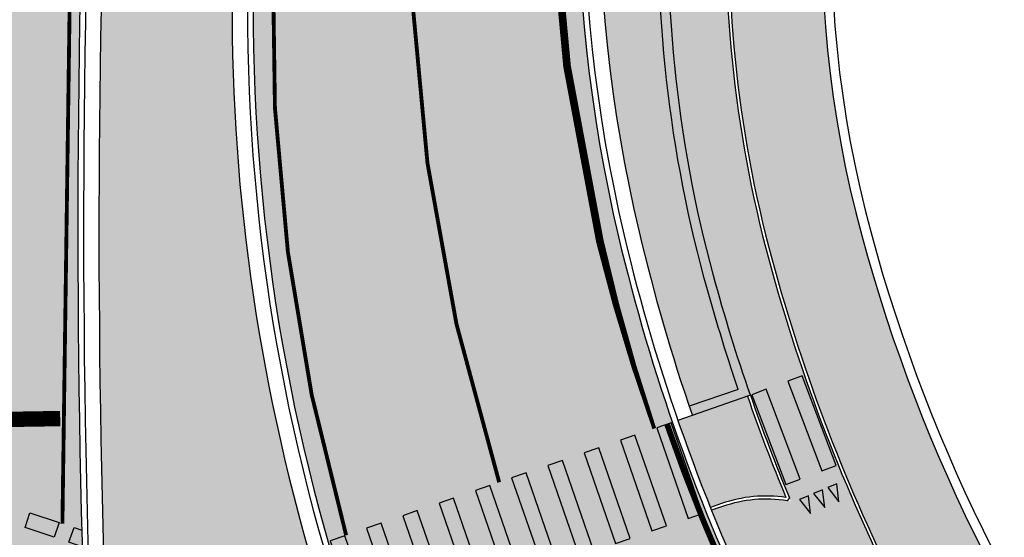
# Model space of a CAD drawing. Units: millimetres. Extents: x 1474 to 10757, y 859 to 12599.
# Drawn here: x 8998 to 9024, y 10328 to 10342 of the extents above; entities that cross this region are included whole.
import ezdxf

# ---------------------------------------------------------------- set-up
doc = ezdxf.new("R2010")
doc.units = ezdxf.units.MM
doc.linetypes.add('DASHED2', pattern=[9.524999999999999, 6.35, -3.175])
doc.linetypes.add('Tkm_923d', pattern=[6, 3, -3])
for name, color, linetype in [('hoone', 255, 'Continuous'), ('tee', 253, 'Continuous'), ('TL_katend_AB_JRT', 133, 'Continuous'), ('TL_katend_AB_KT', 41, 'Continuous'), ('TL_katend_muldeserv', 34, 'Continuous'), ('TL_L_kattemärgistus', 7, 'Continuous'), ('TL_tee_äk_8x20', 210, 'Continuous'), ('TL_tee_äk_ST_0cm', 1, 'DASHED2'), ('TL_tee_äk_ST_10cm', 192, 'Continuous')]:
    doc.layers.add(name, color=color, linetype=linetype)
for name, color, linetype, true_color in [('TL_katend_AB_ST-1a', 7, 'Continuous', 0xcbcbcb), ('TL_katend_haljastus_muru', 7, 'Continuous', 0xe9ffa8), ('TL_tee_murukaitseriba', 7, 'Murukaitse', 0xb57e40), ('TL_tee_servajoon', 1, 'Continuous', 0xff0000)]:
    doc.layers.add(name, color=color, linetype=linetype, true_color=true_color)
doc.styles.add('RP_lines', font='swissl.ttf')
doc.linetypes.add('Murukaitse', pattern='A,0.4,["|",RP_lines,S=0.29,R=0,X=0,Y=-0.305],0', length=0.4)
picture_1 = doc.add_image_def('image2.jpg', size_in_pixel=(2973, 1754))

# ---------------------------------------------------------------- blocks, each defined once
blk = doc.blocks.new('*U18')
at = {"layer": 'TL_L_kattemärgistus'}
h = blk.add_hatch(color=0, dxfattribs=at)
h.dxf.hatch_style = 1
h.paths.add_polyline_path([(3.447705859485022, 3.925342422214201), (3.119500196935006, 3.696691939231707), (4.548565714244688, 1.645406550204519), (4.876771376794703, 1.874057033187016)])
h = blk.add_hatch(color=0, dxfattribs=at)
h.dxf.hatch_style = 1
h.paths.add_polyline_path([(2.627191703874147, 3.353716215290329), (2.298986041324132, 3.125065732307835), (3.728051558633813, 1.073780343280647), (4.056257221183828, 1.302430826263144)])
h = blk.add_hatch(color=0, dxfattribs=at)
h.dxf.hatch_style = 1
h.paths.add_polyline_path([(1.806677548263273, 2.782090008366457), (1.478471885713257, 2.553439525383963), (2.907537403022938, 0.5021541363567749), (3.235743065572954, 0.7308046193392717)])
h = blk.add_hatch(color=0, dxfattribs=at)
h.dxf.hatch_style = 1
h.paths.add_polyline_path([(0.9861633926523983, 2.210463801442585), (0.6579577301023832, 1.981813318460091), (2.087023247412064, -0.06947207056709723), (2.415228909962079, 0.1591784124153996)])
h = blk.add_hatch(color=0, dxfattribs=at)
h.dxf.hatch_style = 1
h.paths.add_polyline_path([(0.1656492370415234, 1.638837594518713), (-0.1625564255084916, 1.410187111536218), (1.266509091801189, -0.6410982774909695), (1.594714754351204, -0.4124477945084726)])
h = blk.add_hatch(color=0, dxfattribs=at)
h.dxf.hatch_style = 1
h.paths.add_polyline_path([(-0.6548649185693514, 1.06721138759484), (-0.9830705811193664, 0.8385609046123461), (0.4459949361903144, -1.212724484414842), (0.7742005987403295, -0.984074001432345)])
h = blk.add_hatch(color=0, dxfattribs=at)
h.dxf.hatch_style = 1
h.paths.add_polyline_path([(5.655705340336949, 0.1010944051796157), (5.983911002581297, 0.3297448879491643), (5.755260519811747, 0.6579505501935148), (5.427054857567398, 0.4293000674239663)])
h = blk.add_hatch(color=0, dxfattribs=at)
h.dxf.hatch_style = 1
h.paths.add_polyline_path([(-1.475379074180225, 0.4955851806709685), (-1.80358473673024, 0.2669346976884743), (-0.3745192194205594, -1.784350691338714), (-0.04631355687054434, -1.555700208356217)])
h = blk.add_hatch(color=0, dxfattribs=at)
h.dxf.hatch_style = 1
h.paths.add_polyline_path([(4.999294015848248, -0.3562065603594812), (5.327499678092596, -0.1275560775899326), (5.098849195323047, 0.200649584654418), (4.770643533078697, -0.02800089811513057)])
h = blk.add_hatch(color=0, dxfattribs=at)
h.dxf.hatch_style = 1
h.paths.add_polyline_path([(-2.2958932297911, -0.07604102625290426), (-2.624098892341115, -0.3046915092353984), (-1.195033375031434, -2.355976898262586), (-0.8668277124814192, -2.127326415280089)])
h = blk.add_hatch(color=0, dxfattribs=at)
h.dxf.hatch_style = 1
h.paths.add_polyline_path([(4.342882691359548, -0.813507525898578), (4.671088353603896, -0.5848570431290294), (4.442437870834347, -0.2566513808846789), (4.114232208589997, -0.4853018636542274)])
h = blk.add_hatch(color=0, dxfattribs=at)
h.dxf.hatch_style = 1
h.paths.add_polyline_path([(-3.116407385401975, -0.6476672331767761), (-3.44461304795199, -0.8763177161592702), (-2.015547530642309, -2.927603105186458), (-1.687341868092294, -2.698952622203961)])
h = blk.add_hatch(color=0, dxfattribs=at)
h.dxf.hatch_style = 1
h.paths.add_polyline_path([(3.686471366870847, -1.270808491437675), (4.014677029115195, -1.042158008668126), (3.786026546345647, -0.7139523464237757), (3.457820884101297, -0.9426028291933244)])
h = blk.add_hatch(color=0, dxfattribs=at)
h.dxf.hatch_style = 1
h.paths.add_polyline_path([(-3.93692154101285, -1.219293440100648), (-4.265127203562865, -1.447943923083142), (-2.836061686253184, -3.49922931211033), (-2.507856023703169, -3.270578829127833)])
h = blk.add_hatch(color=0, dxfattribs=at)
h.dxf.hatch_style = 1
h.paths.add_polyline_path([(3.030060042382147, -1.728109456976772), (3.358265704626495, -1.499458974207223), (3.129615221856946, -1.171253311962873), (2.801409559612597, -1.399903794732421)])
h = blk.add_hatch(color=0, dxfattribs=at)
h.dxf.hatch_style = 1
h.paths.add_polyline_path([(2.373648717893447, -2.185410422515869), (2.701854380137795, -1.95675993974632), (2.473203897368246, -1.628554277501969), (2.144998235123897, -1.857204760271518)])
h = blk.add_hatch(color=0, dxfattribs=at)
h.dxf.hatch_style = 1
h.paths.add_polyline_path([(1.717237393404746, -2.642711388054965), (2.045443055649094, -2.414060905285417), (1.816792572879546, -2.085855243041066), (1.488586910635196, -2.314505725810614)])
h = blk.add_hatch(color=0, dxfattribs=at)
h.dxf.hatch_style = 1
h.paths.add_polyline_path([(1.060826068916047, -3.100012353594062), (1.389031731160394, -2.871361870824514), (1.160381248390846, -2.543156208580163), (0.8321755861464963, -2.771806691349711)])
h = blk.add_hatch(color=0, dxfattribs=at)
h.dxf.hatch_style = 1
h.paths.add_polyline_path([(0.4044147444273462, -3.557313319133159), (0.7326204066716937, -3.328662836363611), (0.5039699239021453, -3.00045717411926), (0.1757642616577959, -3.229107656888809)])
h = blk.add_hatch(color=0, dxfattribs=at)
h.dxf.hatch_style = 1
h.paths.add_polyline_path([(-0.2519965800613534, -4.014614284672255), (0.07620908218299416, -3.785963801902707), (-0.1524414005865544, -3.457758139658356), (-0.4806470628309037, -3.686408622427904)])
h = blk.add_hatch(color=0, dxfattribs=at)
h.dxf.hatch_style = 1
h.paths.add_polyline_path([(-0.9084079045500539, -4.471915250211353), (-0.5802022423057064, -4.243264767441803), (-0.8088527250752549, -3.915059105197454), (-1.137058387319604, -4.143709587967002)])
h = blk.add_hatch(color=0, dxfattribs=at)
h.dxf.hatch_style = 1
h.paths.add_polyline_path([(-1.564819229038754, -4.92921621575045), (-1.236613566794407, -4.700565732980901), (-1.465264049563956, -4.372360070736551), (-1.793469711808305, -4.601010553506098)])
at = {"layer": 'TL_L_kattemärgistus', "color": 0}
for points in [[(4.548565714244688, 1.645406550204519), (4.876771376794703, 1.874057033187016), (3.447705859485022, 3.925342422214201), (3.119500196935006, 3.696691939231707), (4.548565714244688, 1.645406550204519)], [(3.728051558633813, 1.073780343280647), (4.056257221183828, 1.302430826263144), (2.627191703874147, 3.353716215290329), (2.298986041324132, 3.125065732307835), (3.728051558633813, 1.073780343280647)], [(2.907537403022938, 0.5021541363567749), (3.235743065572954, 0.7308046193392719), (1.806677548263273, 2.782090008366457), (1.478471885713257, 2.553439525383963), (2.907537403022938, 0.5021541363567749)], [(2.087023247412064, -0.06947207056709723), (2.415228909962079, 0.1591784124153998), (0.9861633926523983, 2.210463801442585), (0.6579577301023832, 1.981813318460091), (2.087023247412064, -0.06947207056709723)], [(1.266509091801189, -0.6410982774909695), (1.594714754351204, -0.4124477945084724), (0.1656492370415234, 1.638837594518713), (-0.1625564255084916, 1.410187111536218), (1.266509091801189, -0.6410982774909695)], [(0.4459949361903144, -1.212724484414842), (0.7742005987403295, -0.9840740014323448), (-0.6548649185693514, 1.06721138759484), (-0.9830705811193664, 0.8385609046123461), (0.4459949361903144, -1.212724484414842)], [(5.983911002581297, 0.3297448879491643), (5.655705340336949, 0.1010944051796157), (5.427054857567398, 0.4293000674239663), (5.755260519811747, 0.6579505501935149)], [(-0.3745192194205594, -1.784350691338714), (-0.04631355687054434, -1.555700208356217), (-1.475379074180225, 0.4955851806709685), (-1.80358473673024, 0.2669346976884743), (-0.3745192194205594, -1.784350691338714)], [(5.327499678092596, -0.1275560775899326), (4.999294015848248, -0.3562065603594812), (4.770643533078697, -0.02800089811513057), (5.098849195323047, 0.200649584654418)], [(-1.195033375031434, -2.355976898262586), (-0.8668277124814192, -2.127326415280089), (-2.2958932297911, -0.07604102625290426), (-2.624098892341115, -0.3046915092353984), (-1.195033375031434, -2.355976898262586)], [(4.671088353603896, -0.5848570431290294), (4.342882691359548, -0.813507525898578), (4.114232208589997, -0.4853018636542274), (4.442437870834347, -0.2566513808846789)], [(-2.015547530642309, -2.927603105186458), (-1.687341868092294, -2.698952622203961), (-3.116407385401975, -0.6476672331767761), (-3.44461304795199, -0.8763177161592702), (-2.015547530642309, -2.927603105186458)], [(4.014677029115195, -1.042158008668126), (3.686471366870847, -1.270808491437675), (3.457820884101297, -0.9426028291933244), (3.786026546345647, -0.7139523464237757)], [(-2.836061686253184, -3.49922931211033), (-2.507856023703169, -3.270578829127833), (-3.93692154101285, -1.219293440100648), (-4.265127203562865, -1.447943923083142), (-2.836061686253184, -3.49922931211033)], [(3.358265704626495, -1.499458974207223), (3.030060042382147, -1.728109456976772), (2.801409559612597, -1.399903794732421), (3.129615221856946, -1.171253311962873)], [(2.701854380137795, -1.95675993974632), (2.373648717893447, -2.185410422515869), (2.144998235123897, -1.857204760271518), (2.473203897368246, -1.628554277501969)], [(2.045443055649094, -2.414060905285417), (1.717237393404746, -2.642711388054965), (1.488586910635196, -2.314505725810614), (1.816792572879546, -2.085855243041066)], [(1.389031731160394, -2.871361870824514), (1.060826068916047, -3.100012353594062), (0.8321755861464963, -2.771806691349711), (1.160381248390846, -2.543156208580163)], [(0.7326204066716937, -3.328662836363611), (0.4044147444273462, -3.557313319133159), (0.1757642616577959, -3.229107656888809), (0.5039699239021453, -3.00045717411926)], [(0.07620908218299416, -3.785963801902707), (-0.2519965800613534, -4.014614284672255), (-0.4806470628309037, -3.686408622427904), (-0.1524414005865544, -3.457758139658356)], [(-0.5802022423057064, -4.243264767441803), (-0.9084079045500539, -4.471915250211353), (-1.137058387319604, -4.143709587967002), (-0.8088527250752549, -3.915059105197454)], [(-1.236613566794407, -4.700565732980901), (-1.564819229038754, -4.92921621575045), (-1.793469711808305, -4.601010553506098), (-1.465264049563956, -4.372360070736551)]]:
    blk.add_lwpolyline(points, close=True, dxfattribs=at)
blk = doc.blocks.new('*U22')
at = {"layer": 'TL_L_kattemärgistus'}
for points in [[(4.163336342344337e-16, -0.4499999999999886), (0.125, 1.110223024625157e-16), (-0.125, -1.110223024625157e-16)], [(0.4000000000000005, -0.4499999999999881), (0.525, 5.467093949461059e-16), (0.275, 3.246647900210746e-16)], [(0.8000000000000005, -0.4499999999999877), (0.925, 9.823964874296961e-16), (0.675, 7.603518825046649e-16)]]:
    blk.add_hatch(color=0, dxfattribs=at).paths.add_polyline_path(points)
at = {"layer": 'TL_L_kattemärgistus', "color": 0}
for points in [[(4.163336342344337e-16, -0.4499999999999886), (0.125, 1.110223024625157e-16), (-0.125, -1.110223024625157e-16)], [(0.4000000000000005, -0.4499999999999881), (0.525, 5.467093949461059e-16), (0.275, 3.246647900210746e-16)], [(0.8000000000000005, -0.4499999999999877), (0.925, 9.823964874296961e-16), (0.675, 7.603518825046649e-16)]]:
    blk.add_lwpolyline(points, close=True, dxfattribs=at)
blk = doc.blocks.new('*U24')
at = {"layer": 'TL_L_kattemärgistus'}
h = blk.add_hatch(color=0, dxfattribs=at)
h.dxf.hatch_style = 1
h.paths.add_polyline_path([(0, -1.25), (0.4000000003725289, -1.25), (0.400000000372529, 1.25), (0, 1.25)])
h = blk.add_hatch(color=0, dxfattribs=at)
h.dxf.hatch_style = 1
h.paths.add_polyline_path([(1, -1.25), (1.400000000372529, -1.25), (1.400000000372529, 1.25), (1, 1.25)])
at = {"layer": 'TL_L_kattemärgistus', "color": 0}
for points in [[(0.400000000372529, 1.25), (0, 1.25), (0, -1.25), (0.4000000003725289, -1.25), (0.400000000372529, 1.25)], [(1.400000000372529, 1.25), (1, 1.25), (1, -1.25), (1.400000000372529, -1.25), (1.400000000372529, 1.25)]]:
    blk.add_lwpolyline(points, close=True, dxfattribs=at)
blk = doc.blocks.new('ringtee')
at = {"layer": 'TL_katend_AB_JRT', "transparency": 33554687}
h = blk.add_hatch(color=256, dxfattribs=at)
h.dxf.hatch_style = 1
edge = h.paths.add_edge_path()
edge.add_arc((546566.3189550668, 6584135.489469165), 29.99999998320967, 317.0992549926583, 333.45926871234917, ccw=False)
edge.add_arc((547090.0807986914, 6583648.767237768), 684.9999995785781, 137.0992549969826, 140.4936260843794)
edge.add_arc((546511.801212747, 6584125.572197736), 64.50000000161927, 314.6116361215398, 320.49362607965514, ccw=False)
edge.add_arc((546536.030481427, 6584101.012219328), 29.99999999933057, 300.36547509267797, 314.61163612702404, ccw=False)
edge.add_arc((546580.7684655178, 6584024.652787829), 58.49999999759704, 120.3654750903409, 127.4569971884693)
edge.add_arc((546580.7684655159, 6584024.65278783), 58.49999999572236, 127.4569971875758, 143.5717241180386)
edge.add_arc((547090.0807992548, 6583648.767237364), 691.5000002700065, 143.5717241184821, 143.7637546100078)
edge.add_arc((547329.8386461266, 6583473.057996364), 988.7500002857679, 143.7637546103978, 146.8306961814994)
edge.add_line((546502.19799328, 6584014.017803393), (546501.7638239043, 6584013.353546601))
edge.add_line((546501.7638239043, 6584013.353546601), (546502.5391375691, 6584006.743241293))
edge.add_arc((546474.4326189165, 6584017.232455238), 29.99999999904712, 326.83069619858026, 339.5346740802465, ccw=False)
edge.add_line((546499.544345422, 6584000.819009778), (546489.6962781446, 6583985.751973873))
edge.add_arc((546464.584551665, 6584002.16541931), 29.99999996517664, 312.46918459164493, 326.8306962073082, ccw=False)
edge.add_arc((546507.7969407475, 6583954.956422026), 33.99999999411661, 132.4691845972679, 146.830696178457)
edge.add_line((546479.336984052, 6583973.558326888), (546459.6992801116, 6583943.513650929))
edge.add_arc((546488.1592368259, 6583924.911746056), 34.00000001583514, 146.8306961799731, 161.1922077363465)
edge.add_arc((546427.5764897388, 6583945.544990037), 29.99999999819852, 326.8306961783684, 341.1922077416845, ccw=False)
edge.add_line((546452.6882162377, 6583929.131544569), (546442.8401489566, 6583914.064508668))
edge.add_arc((546417.7284224399, 6583930.477954147), 30.00000001919134, 312.469184625318, 326.83069617911343, ccw=False)
edge.add_arc((546460.9408115299, 6583883.268956886), 33.99999992864398, 132.4691846022499, 146.8306961926272)
edge.add_line((546432.4808548845, 6583901.870861704), (546406.9713557994, 6583862.842641489))
edge.add_arc((547232.1008357471, 6583323.524179153), 985.7499999973365, 146.8306961807298, 163.3049896234358)
edge.add_arc((546558.9734938048, 6583525.408165707), 282.9999999992872, 163.304989623398, 167.2548470676772)
edge.add_arc((546316.1086079382, 6583580.341281513), 34.00000000106081, 167.2548470679038, 183.3415734301054)
edge.add_arc((546252.217421652, 6583576.610823797), 29.99999999751984, -9.476250647063011, 3.3415734296456208, ccw=False)
edge.add_arc((546558.9734939488, 6583525.408165691), 281.0000001439358, 170.5237493528913, 174.1172128747035)
edge.add_arc((546249.6113276014, 6583557.283707093), 30.00000002786387, 337.7579319237708, 354.11721287579473, ccw=False)
edge.add_arc((546308.8492741595, 6583533.058396134), 33.99999999974985, 157.7579319227808, 195.1560306754726)
edge.add_arc((546321.7349266729, 6583536.548734126), 47.34999999940413, 195.1560306760881, 199.1045586750571)
edge.add_arc((546321.7349266695, 6583536.548734123), 47.34999999532074, 199.1045586731996, 202.6829395729826)
edge.add_arc((546277.4126832078, 6583514.847107245), 3.500000000256104, 79.55324476302987, 109.1045589471405)
edge.add_line((546276.2671574058, 6583518.1543373), (546275.9810895043, 6583518.055251915))
edge.add_arc((546321.73492667, 6583536.548734117), 49.34999999339207, 202.0083233136282, 203.7536935583068)
edge.add_line((546276.5655865477, 6583516.670273104), (546276.7580970601, 6583516.736952998))
edge.add_arc((546277.4126832007, 6583514.847107221), 2.000000018461609, 26.087855945191393, 109.10455779529289, ccw=False)
edge.add_arc((546321.7349421473, 6583536.548709721), 47.3499968329474, 206.0878554519729, 218.6679164078561)
edge.add_arc((546242.8761243667, 6583473.44335164), 53.65000000014475, 10.867096866776308, 38.66791640695408, ccw=False)
edge.add_arc((546253.1878293598, 6583475.422932436), 43.1500000004799, -24.084196733514375, 10.867096867271016, ccw=False)
edge.add_arc((546301.4847816094, 6583460.669817396), 9.350000000171912, 197.7821627564845, 210.0134261140726)
edge.add_arc((546253.1878293565, 6583475.422932435), 44.65000000314223, 334.2043559503085, 370.8670968519112)
edge.add_arc((546242.8761243682, 6583473.443351642), 55.14999999749578, 10.86709685243853, 38.66793270176941)
edge.add_arc((546321.7349266718, 6583536.548734127), 45.84999999888982, 195.1560306838213, 218.6679327022021, ccw=False)
edge.add_arc((546308.8492741605, 6583533.058396133), 32.50000000049097, 157.757931918775, 195.1560306822721, ccw=False)
edge.add_arc((546249.6113276405, 6583557.283707083), 31.49999998784143, 337.7579319172465, 354.1172128786999)
edge.add_arc((546558.9734938279, 6583525.408165706), 279.5000000220249, 170.5237493529841, 174.1172128761347, ccw=False)
edge.add_arc((546252.2174216104, 6583576.610823798), 31.50000003896956, 350.523749353434, 363.3415734264114)
edge.add_arc((546316.1086079378, 6583580.341281513), 32.50000000072666, 167.2548470700838, 183.3415734273754, ccw=False)
edge.add_arc((546558.973493816, 6583525.408165707), 281.5000000100523, 163.3049896229865, 167.2548470684453, ccw=False)
edge.add_arc((547232.100835743, 6583323.524179154), 984.2499999932403, 146.8306961804608, 163.3049896231151, ccw=False)
edge.add_line((546408.2269421263, 6583862.021969218), (546433.7364412093, 6583901.050189431))
edge.add_arc((546460.9408115403, 6583883.268956877), 32.49999994200154, 132.4691846049074, 146.8306961914667, ccw=False)
edge.add_arc((546417.7284224249, 6583930.477954165), 31.50000004227216, 312.4691846236586, 326.8306961676653)
edge.add_line((546444.0957352825, 6583913.243836395), (546453.9438025627, 6583928.310872295))
edge.add_arc((546427.5764897427, 6583945.544990034), 31.49999999337127, 326.8306961783405, 341.1922077447456)
edge.add_arc((546488.1592367415, 6583924.911746097), 32.49999992288485, 146.8306961596674, 161.1922077559607, ccw=False)
edge.add_line((546460.9548664363, 6583942.692978655), (546480.5925703769, 6583972.737654614))
edge.add_arc((546507.7969407607, 6583954.956422018), 32.50000000958359, 132.4691846037829, 146.8306961791128, ccw=False)
edge.add_arc((546464.5845516591, 6584002.165419317), 31.49999997356728, 312.4691845925063, 326.8306962033354)
edge.add_line((546490.9518644699, 6583984.9313016), (546500.7999317473, 6583999.998337504))
edge.add_arc((546474.4326189175, 6584017.232455236), 31.49999999748044, 326.8306961994158, 339.5346740822174)
edge.add_line((546503.9444635018, 6584006.218780596), (546503.0194102288, 6584012.532874326))
edge.add_line((546503.0194102288, 6584012.532874326), (546503.4535796049, 6584013.19713112))
edge.add_arc((547329.8386776259, 6583473.057974562), 987.2500385808927, 143.7637547946064, 146.8306961225541, ccw=False)
edge.add_arc((547090.080799133, 6583648.767237113), 690.0000003209713, 143.5717240944827, 143.7637547648647, ccw=False)
edge.add_arc((546580.7684655185, 6584024.652787829), 56.99999999794144, 120.36547509030399, 143.5717241043407, ccw=False)
edge.add_arc((546536.0304814262, 6584101.01221933), 31.50000000131853, 300.3654750932958, 314.6116361234926)
edge.add_arc((546511.8012127511, 6584125.572197732), 65.999999995529, 314.611636120932, 320.4936260841432)
edge.add_arc((547090.0807988204, 6583648.767237659), 683.4999997473961, 137.0992549976295, 140.4936260838714, ccw=False)
edge.add_arc((546566.3189550684, 6584135.489469165), 31.49999998200118, 317.0992549914804, 335.7526130217292)
edge.add_arc((546598.7675093618, 6584103.56554596), 19.35000002178973, 101.1065174440143, 106.8534581511901)
at = {"layer": 'TL_katend_AB_KT', "transparency": 33554687}
h = blk.add_hatch(color=256, dxfattribs=at)
h.dxf.hatch_style = 1
edge = h.paths.add_edge_path()
edge.add_arc((547090.0807997658, 6583648.76723725), 687.5000007495258, 143.5717241365765, 143.7637546045014, ccw=False)
edge.add_arc((546580.7684655157, 6584024.65278783), 54.49999999590661, 120.36547508932719, 143.5717241240405, ccw=False)
edge.add_arc((546536.0304814272, 6584101.012219329), 33.99999999981538, 300.3654750906426, 314.6116361294813)
edge.add_arc((546511.801212745, 6584125.572197735), 68.50000000233236, 314.6116361254909, 320.4936260803239)
edge.add_arc((547090.080798074, 6583648.767238297), 680.9999987659484, 137.0992549942548, 140.4936260858028, ccw=False)
edge.add_arc((546566.3189550696, 6584135.489469159), 33.99999997770982, 317.0992549963152, 324.8735735548869)
edge.add_arc((546598.2164475045, 6584113.049549906), 5.000000019041812, 93.32539501509672, 144.8735734454342, ccw=False)
edge.add_arc((546598.7969285959, 6584104.151271541), 13.91711135184472, 80.66305583687341, 93.58618526559218, ccw=False)
edge.add_arc((546600.266106773, 6584112.946601658), 5.00000000601263, 47.91152711932841, 80.92384615818162, ccw=False)
edge.add_line((546603.6174934276, 6584116.657155195), (546605.5539861103, 6584118.862975332))
edge.add_line((546605.5539861103, 6584118.862975332), (546605.4241139425, 6584118.976987418))
edge.add_arc((546600.1462799931, 6584112.964960399), 8.000000004457934, 48.72077338300765, 81.65497543145872)
edge.add_arc((546598.7675093419, 6584103.565545852), 17.50000012711862, 81.65497547910563, 90.3883479575395)
edge.add_arc((546598.6421182175, 6584122.065121031), 1.000000001005396, 157.4460741852697, 270.3883479191859, ccw=False)
edge.add_arc((546566.3189635813, 6584135.48946571), 33.99999079475508, 337.4460739618502, 338.2601703273874)
edge.add_arc((546598.7675093609, 6584103.565545894), 19.35000008636004, 92.56745435697918, 100.8167779123404)
edge.add_arc((546566.3189550486, 6584135.489469177), 31.58000000494478, 317.09925499929017, 335.85497099227695, ccw=False)
edge.add_arc((547090.0807988239, 6583648.767237648), 683.4199997566951, 137.0992549972254, 140.4936260827597)
edge.add_arc((546511.8012126798, 6584125.572197803), 66.08000009603721, 314.61163608298745, 320.4936260820387, ccw=False)
edge.add_arc((546536.0304815607, 6584101.012219163), 31.57999978686683, 300.3654750750875, 314.61163608322937, ccw=False)
edge.add_arc((546580.7684655278, 6584024.652787824), 56.92000000846155, 120.3654750745427, 143.571724101621)
edge.add_arc((547090.080699305, 6583648.767310834), 689.919876222449, 143.5717240971834, 143.7637544250746)
edge.add_arc((547329.8386454849, 6583473.057996806), 987.1699995072308, 143.7637544694627, 146.8306961826132)
edge.add_line((546503.5205442086, 6584013.153361931), (546503.0863748328, 6584012.489105138))
edge.add_line((546503.0863748328, 6584012.489105138), (546504.0194142181, 6584006.190809358))
edge.add_arc((546474.4326190179, 6584017.232455188), 31.5799998870701, 326.83069617279153, 339.5346740980378, ccw=False)
edge.add_line((546500.8668963512, 6583999.954568317), (546491.018829074, 6583984.887532412))
edge.add_arc((546464.584551662, 6584002.165419314), 31.57999996980845, 312.4691845915868, 326.8306962042341, ccw=False)
edge.add_arc((546507.7969407677, 6583954.956422011), 32.42000001884285, 132.4691846055729, 146.830696176719)
edge.add_line((546480.6595349809, 6583972.693885426), (546461.021831041, 6583942.649209468))
edge.add_arc((546488.1592368213, 6583924.911746057), 32.42000001146514, 146.8306961760389, 161.1922077341071)
edge.add_arc((546427.5764897518, 6583945.54499003), 31.57999998344171, 326.83069617600665, 341.19220774623005, ccw=False)
edge.add_line((546454.0107671667, 6583928.267103108), (546444.1626998868, 6583913.200067207))
edge.add_arc((546417.72842245, 6583930.477954142), 31.58000000839844, 312.4691846180018, 326.8306961793446, ccw=False)
edge.add_arc((546460.9408115299, 6583883.268956888), 32.41999992709184, 132.4691846039395, 146.8306961965677)
edge.add_line((546433.8034058138, 6583901.006420243), (546408.2939067289, 6583861.978200028))
edge.add_arc((547232.1008357443, 6583323.524179153), 984.1699999948403, 146.830696180608, 163.3049896231122)
edge.add_arc((546558.9734938199, 6583525.408165709), 281.4200000134225, 163.304989623678, 167.2548470692657)
edge.add_arc((546316.1086079277, 6583580.341281512), 32.41999999082761, 167.2548470669012, 183.3415734310371)
edge.add_arc((546252.2174216653, 6583576.610823795), 31.57999998431547, -9.476250648004282, 3.3415734329104794, ccw=False)
edge.add_arc((546558.9734938326, 6583525.408165705), 279.4200000269132, 170.5237493518293, 174.1172128760503)
edge.add_arc((546249.6113276291, 6583557.283707086), 31.57999999955059, 337.75793191856604, 354.11721287572544, ccw=False)
edge.add_arc((546308.8492741555, 6583533.058396133), 32.41999999614129, 157.7579319172063, 195.1560306769063)
edge.add_arc((546321.734926675, 6583536.548734128), 45.77000000204792, 195.1560306784814, 218.6679327015701)
edge.add_arc((546242.8761243422, 6583473.443351629), 55.23000002573979, 10.867096858769628, 38.66793269474471, ccw=False)
edge.add_arc((546253.1878293435, 6583475.422932438), 44.73000001550595, -25.864464925705306, 10.867096842933393, ccw=False)
edge.add_arc((546301.4847816026, 6583460.669817392), 9.34999999160303, 210.6037923843064, 226.9750606620287)
edge.add_arc((546253.1878293604, 6583475.422932435), 47.14999999948274, 332.7503542956122, 370.8670968587434)
edge.add_arc((546242.8761243677, 6583473.443351641), 57.64999999847969, 10.86709685810547, 38.66793270184146)
edge.add_arc((546321.7349266754, 6583536.548734128), 43.35000000224575, 195.1560306857319, 218.6679327006886, ccw=False)
edge.add_arc((546308.8492741608, 6583533.058396135), 30.00000000095753, 157.7579319215509, 195.1560306882484, ccw=False)
edge.add_arc((546249.6113276288, 6583557.283707086), 33.99999999977911, 337.7579319211054, 354.1172128771094)
edge.add_arc((546558.9734938093, 6583525.408165707), 277.0000000035758, 170.5237493526803, 174.1172128757779, ccw=False)
edge.add_arc((546252.2174216034, 6583576.610823798), 34.00000004595378, 350.5237493542256, 363.3415734272468)
edge.add_arc((546316.1086079341, 6583580.341281513), 29.9999999969464, 167.2548470680874, 183.3415734261461, ccw=False)
edge.add_arc((546558.973493801, 6583525.40816571), 278.9999999947298, 163.304989623699, 167.2548470682639, ccw=False)
edge.add_arc((547232.1008357556, 6583323.524179152), 981.7500000056381, 146.8306961805043, 163.3049896235201, ccw=False)
edge.add_line((546410.3195860032, 6583860.6541821), (546435.8290850844, 6583899.682402309))
edge.add_arc((546460.9408116137, 6583883.268956814), 30.00000003837772, 132.4691846258361, 146.8306961669402, ccw=False)
edge.add_arc((546417.7284224653, 6583930.477954129), 33.99999998807372, 312.4691846140358, 326.8306961812689)
edge.add_line((546446.1883791568, 6583911.876049272), (546456.0364464378, 6583926.943085173))
edge.add_arc((546427.5764897119, 6583945.54499005), 34.00000002761794, 326.8306961854516, 341.1922077364757)
edge.add_arc((546488.1592367415, 6583924.911746096), 29.99999992327253, 146.8306961570985, 161.1922077549561, ccw=False)
edge.add_line((546463.0475103114, 6583941.325191532), (546482.685214252, 6583971.369867492))
edge.add_arc((546507.7969407366, 6583954.956422037), 29.99999997853856, 132.4691845959247, 146.8306961857393, ccw=False)
edge.add_arc((546464.584551642, 6584002.16541933), 33.99999999505985, 312.4691845990044, 326.8306962002065)
edge.add_line((546493.0445083454, 6583983.563514479), (546502.8925756228, 6583998.630550383))
edge.add_arc((546474.4326189227, 6584017.232455233), 33.99999999171772, 326.8306961984075, 339.5346740836395)
edge.add_line((546506.2866733896, 6584005.344679434), (546505.112054103, 6584011.165087203))
edge.add_line((546505.112054103, 6584011.165087203), (546505.5462234833, 6584011.829344003))
edge.add_arc((547329.8386444254, 6583473.057997501), 984.7499982397436, 145.8543394411695, 146.8306961823904, ccw=False)
edge.add_arc((547329.8386438936, 6583473.057997922), 984.7499975633472, 143.7637545906812, 145.8543394440728, ccw=False)
h = blk.add_hatch(color=256, dxfattribs=at)
h.dxf.hatch_style = 1
h.paths.add_polyline_path([(546276.9172347388, 6583521.025223259), (546275.1029828199, 6583520.396820541, 0.01226490539672354), (546275.9511331628, 6583518.129538927), (546276.2409739777, 6583518.229931136, -0.1193369302073696), (546277.9181436454, 6583518.391244623, -0.01485537858921155)])
at = {"layer": 'TL_katend_AB_ST-1a', "transparency": 33554687}
h = blk.add_hatch(color=256, dxfattribs=at)
h.dxf.hatch_style = 1
edge = h.paths.add_edge_path()
edge.add_line((546490.8977163659, 6584021.403853871), (546393.1599062189, 6583871.870036488))
edge.add_arc((547232.1008357427, 6583323.524179145), 1002.249999998085, 146.8306961807089, 151.924806883104)
edge.add_line((546347.7848781617, 6583795.213006301), (546326.0567560787, 6583754.477411179))
edge.add_arc((546943.2470901483, 6583425.271789232), 699.4999999929402, 151.9248068828264, 156.1975912707717)
edge.add_arc((546357.6837609451, 6583683.565396354), 59.50000000290418, 156.1975912701597, 162.5204927130947)
edge.add_line((546300.9312066565, 6583701.437094148), (546287.0864464636, 6583657.472300565))
edge.add_arc((546229.3800677465, 6583675.644363024), 60.49999998899862, 340.65052323761745, 342.52049271297113, ccw=False)
edge.add_arc((547232.1008357366, 6583323.524179135), 1002.249999992761, 160.6505232386254, 163.3049896218807)
edge.add_arc((546558.9734938071, 6583525.408165705), 299.5000000021687, 163.3049896219718, 182.8140211424391)
edge.add_line((546259.8346449342, 6583510.704455419), (546255.192378506, 6583513.343545175))
edge.add_arc((546235.6929593512, 6583513.494054344), 19.5000000097709, 359.5577627821495, 362.1106111501164)
edge.add_arc((546558.9734937875, 6583525.408165716), 303.9999999827449, 181.0487464296328, 182.1106111512901, ccw=False)
edge.add_arc((546254.0245858685, 6583519.825733595), 0.9999999998358083, 1.048746436241095, 173.0059892216367)
edge.add_line((546253.032026983, 6583519.947499185), (546245.8746397825, 6583527.304846454))
edge.add_line((546245.8746397825, 6583527.304846454), (546250.287680466, 6583563.277264499))
edge.add_arc((546558.9734938032, 6583525.408165708), 310.9999999982229, 163.3049896230779, 173.005989181056, ccw=False)
edge.add_arc((547232.100835739, 6583323.52417915), 1013.749999991209, 160.5953856288489, 163.3049896230309, ccw=False)
edge.add_arc((546943.2470901677, 6583425.271789232), 707.500000010848, 156.1975912715376, 160.5953856290781, ccw=False)
edge.add_arc((546943.247090139, 6583425.271789233), 707.4999999841548, 151.9248068822561, 156.1975912706669, ccw=False)
edge.add_line((546318.9981103727, 6583758.242450461), (546340.7262324663, 6583798.9780456))
edge.add_arc((547232.1008357838, 6583323.524179134), 1010.250000038446, 147.0913629573895, 151.9248068822738, ccw=False)
edge.add_arc((546350.3760775758, 6583894.126067455), 40.00000076740462, 327.0913631443233, 340.3264293979851)
edge.add_line((546388.0411158964, 6583880.659629555), (546389.9945340372, 6583886.12325475))
edge.add_arc((546408.8270528525, 6583879.390035944), 20.0000000104029, 146.8306961831227, 160.3264294533987, ccw=False)
edge.add_line((546392.0859018426, 6583890.332332928), (546399.1138071805, 6583901.084666256))
edge.add_arc((546424.2255336676, 6583884.671220797), 29.99999998313263, 136.2110409006771, 146.8306961808495, ccw=False)
edge.add_line((546402.5687259578, 6583905.431343119), (546409.3316864355, 6583912.486414008))
edge.add_arc((546380.4559428653, 6583940.16657707), 39.99999992347644, 316.2110408924447, 326.8306961876273)
edge.add_line((546413.9382448054, 6583918.281983159), (546484.2012559574, 6584025.780772651))
edge.add_arc((547329.8386456097, 6583473.057996845), 1010.249999590391, 144.4922347182334, 146.8306961879123, ccw=False)
edge.add_arc((546459.0227702091, 6584094.383010625), 59.49999998820324, 324.4922347148268, 327.1834494937708)
edge.add_line((546509.027170563, 6584062.136926462), (546534.1427586306, 6584101.083978586))
edge.add_arc((546584.987569074, 6584068.295943424), 60.49999999010614, 142.6104101789474, 147.1834494899926, ccw=False)
edge.add_line((546536.918808839, 6584105.033448623), (546561.7965682975, 6584137.584462856))
edge.add_arc((546546.303331523, 6584149.425476931), 19.50000000204378, 322.610410181219, 356.63815244776)
edge.add_line((546565.7697739339, 6584148.28196482), (546572.9622729323, 6584146.887321336))
edge.add_arc((546573.0574514136, 6584147.378178811), 0.5000000035823731, 259.0263832235378, 322.6104098702493)
edge.add_line((546573.4547138961, 6584147.074563061), (546582.595970451, 6584159.035333594))
edge.add_arc((546581.8014454853, 6584159.642565086), 1.000000003098986, 322.6104102296731, 382.6566627911184)
edge.add_line((546582.7242752042, 6584160.027773233), (546579.70943691, 6584167.25031614))
edge.add_arc((546574.2505534102, 6584185.970641731), 19.49999998203858, 286.2567875126724, 322.4203273857452)
edge.add_arc((548502.615925119, 6582702.018972823), 2413.75000000986, 141.4997575390001, 142.4203273694598, ccw=False)
edge.add_arc((546660.9494792337, 6584166.959334969), 60.50000000094546, 134.4005305303204, 141.4997575394947, ccw=False)
edge.add_line((546618.6194468864, 6584210.184540134), (546635.2140594312, 6584226.435486384))
edge.add_arc((546593.5836970421, 6584268.946225347), 59.49999999877274, 314.4005305295761, 320.6209651996655)
edge.add_arc((548502.6161558056, 6582702.01878278), 2410.250298894574, 140.3622458470789, 140.6209651877786, ccw=False)
edge.add_arc((546615.6954176244, 6584265.110800171), 39.99999995491049, 320.3622458190567, 333.5914723668182)
edge.add_line((546651.5212405008, 6584247.320060681), (546654.1046149966, 6584252.52229059))
edge.add_arc((546672.017526194, 6584243.626920983), 19.99999970029065, 139.8981510117445, 153.5914724148508, ccw=False)
edge.add_arc((548502.6164331383, 6582702.018543668), 2413.250665032609, 139.5953773216083, 139.8981511391522, ccw=False)
edge.add_arc((546687.8043836684, 6584246.797154553), 30.00000017391454, 128.7240550214776, 139.5953772351951, ccw=False)
edge.add_line((546669.0372758616, 6584270.202189802), (546675.5450570143, 6584275.420393023))
edge.add_arc((546650.5222467672, 6584306.627106524), 40.00000000276027, 308.7240549874783, 332.6569912664477)
edge.add_arc((546642.0836561217, 6584310.990612897), 49.5000000002078, 332.6569912659198, 373.0323186580536)
edge.add_arc((546743.4049304401, 6584334.442678264), 54.49999999735139, 140.1406476286465, 193.0323186598482, ccw=False)
edge.add_line((546701.569639052, 6584369.372012557), (546707.747293397, 6584361.065655563))
edge.add_arc((546743.4049304414, 6584334.442678263), 44.49999999874993, 143.253964836275, 194.293594578101)
edge.add_arc((546651.345813255, 6584310.988063724), 50.5000000030995, -40.99443838277199, 14.293594575243503, ccw=False)
edge.add_arc((548502.6159251074, 6582702.018972805), 2402.250000011212, 139.0055616157916, 142.6104101811082)
edge.add_line((546593.9683334177, 6584160.74082199), (546533.5260020118, 6584081.655758351))
edge.add_arc((547329.8386459079, 6583473.057996518), 1002.250000018484, 142.6104101811871, 146.8306961808348)
h = blk.add_hatch(color=256, dxfattribs=at)
h.dxf.hatch_style = 1
edge = h.paths.add_edge_path()
edge.add_arc((547090.0807988583, 6583648.767237484), 692.4999998792293, 143.5717241060926, 143.7637546170883)
edge.add_arc((547329.8386425674, 6583473.05799883), 989.749995957828, 143.7637546166254, 146.8306961878972)
edge.add_line((546501.3609357331, 6584014.564918247), (546457.0941926691, 6583946.839080482))
edge.add_arc((546490.5764947373, 6583924.954486491), 40.00000007397077, 146.830696193068, 160.3264294480296)
edge.add_line((546452.9114570579, 6583938.420924124), (546450.9737183327, 6583933.001153571))
edge.add_arc((546432.1411995107, 6583939.734372375), 20.00000001613376, 326.8306961938881, 340.3264294649354, ccw=False)
edge.add_line((546448.8823505274, 6583928.792075391), (546441.85444519, 6583918.039742065))
edge.add_arc((546416.7427186449, 6583934.453187567), 30.00000005570675, 316.2110409153573, 326.8306961715728, ccw=False)
edge.add_line((546438.3995264125, 6583913.693065201), (546431.6365659316, 6583906.637994309))
edge.add_arc((546460.5123095735, 6583878.957831196), 40.00000001069111, 136.2110409105609, 146.8306961832538)
edge.add_line((546427.030007562, 6583900.842425157), (546403.6231255984, 6583865.031100883))
edge.add_arc((547232.1008357469, 6583323.524179152), 989.7499999976304, 146.8306961807621, 163.3049896231068)
edge.add_arc((546558.9734938133, 6583525.408165711), 287.0000000065743, 163.3049896236552, 166.8668449495078)
edge.add_arc((546318.4338654765, 6583581.530239853), 39.99999999362227, 166.8668449480951, 182.8379797055739)
edge.add_line((546278.4829240103, 6583579.549766311), (546278.7439911728, 6583574.283410204))
edge.add_arc((546258.7685204298, 6583573.293173433), 20.00000000655498, -9.062772699351513, 2.8379797028545113, ccw=False)
edge.add_arc((546558.9734937898, 6583525.408165727), 283.9999999820013, 170.9372272983684, 173.671979603618)
edge.add_arc((546246.8866420416, 6583560.017369045), 29.99999999953173, 345.04283752087963, 353.67197960402234, ccw=False)
edge.add_line((546275.8702139568, 6583552.274465261), (546273.8441710557, 6583544.690493953))
edge.add_arc((546312.488933609, 6583534.366622241), 39.99999999911185, 165.0428375203353, 193.2791739547207)
edge.add_arc((546321.7349266727, 6583536.548734128), 49.49999999982688, 193.2791739552637, 218.6679327026598)
edge.add_line((546283.0863057408, 6583505.620848651), (546275.2030112237, 6583499.466848449))
edge.add_arc((546314.5405482436, 6583531.133995169), 50.50000000172857, 178.6580946579399, 218.8344444702276, ccw=False)
edge.add_arc((546558.9734938028, 6583525.408165707), 294.9999999969999, 163.3049896231311, 178.6580946567526, ccw=False)
edge.add_arc((547232.1008357534, 6583323.52417915), 997.7500000039655, 146.8306961810417, 163.3049896233391, ccw=False)
edge.add_line((546396.9266651967, 6583869.408019672), (546494.6644753342, 6584018.941837042))
edge.add_arc((547329.8386458762, 6583473.057996525), 997.7499999885348, 143.7637546114312, 146.8306961808458, ccw=False)
edge.add_arc((547090.080799034, 6583648.767237504), 700.5000000092817, 136.8057684218276, 143.7637546115012, ccw=False)
edge.add_arc((546074.5315022937, 6584602.239117475), 692.4999999927213, 316.8057684214089, 319.6171724698307)
edge.add_arc((546556.7081908112, 6584192.123717823), 59.50000000724123, 319.6171724719567, 327.8178275668924)
edge.add_line((546607.0665471213, 6584160.433246848), (546635.7514426195, 6584206.015535271))
edge.add_arc((546686.9561578522, 6584173.792451342), 60.49999999974339, 140.9717817124257, 147.8178275660421, ccw=False)
edge.add_arc((548502.6159250704, 6582702.018972845), 2397.749999957254, 138.8977256517492, 140.9717817134533, ccw=False)
edge.add_arc((546620.8449094248, 6584343.724003335), 99.50000003516354, 318.8977256548628, 334.6518935797261)
edge.add_arc((546729.291718771, 6584292.349988231), 20.49999948686282, 152.0719318112349, 154.6518936092683, ccw=False)
edge.add_line((546711.1792252073, 6584301.951423326), (546717.1648271622, 6584294.883963043))
edge.add_arc((546731.8964989277, 6584282.107897594), 19.5000000351617, 139.0664845148508, 150.9766389126917)
edge.add_arc((546620.8449100232, 6584343.724002982), 107.4999993404819, 328.27297491150125, 330.97663893162206, ccw=False)
edge.add_arc((546713.1310125404, 6584286.66679363), 0.9999999999313404, 148.2729748661144, 308.8694459571506)
edge.add_arc((546776.8271301456, 6584207.641135429), 100.500000256306, 123.17871013383751, 128.8694459132032, ccw=False)
edge.add_line((546721.8282776473, 6584291.756391331), (546722.3666388127, 6584282.4094772))
edge.add_arc((546776.8271300347, 6584207.641135588), 92.50000006247946, 126.0692098389709, 138.8977256459321)
edge.add_arc((548502.615925093, 6582702.018972822), 2382.749999988316, 138.8977256516926, 140.1925254549535)
edge.add_arc((546717.8952489047, 6584189.386671293), 59.49999999559979, 140.1925254588584, 144.8598031640194)
edge.add_line((546669.2393552845, 6584223.633627588), (546642.831531281, 6584186.1150737))
edge.add_arc((546593.3578918921, 6584220.937609561), 60.49999998508324, 321.495841718762, 324.8598026144267, ccw=False)
edge.add_arc((548502.6159252013, 6582702.018972816), 2379.25000007777, 141.4958422654677, 141.9532477865877)
edge.add_arc((546074.5315023327, 6584602.239117517), 703.9999999880257, 320.075036991081, 321.95324778531983, ccw=False)
edge.add_arc((546629.373239677, 6584137.908527852), 19.50000001064735, 140.0750369941107, 173.504889863785)
edge.add_line((546609.9984001571, 6584140.114336999), (546602.9557936558, 6584141.959631828))
edge.add_arc((546602.8290623765, 6584141.475959237), 0.499999992367914, 75.31749615886575, 138.9061706817983)
edge.add_arc((546074.5315022955, 6584602.239117482), 700.4999999958842, 317.745613199181, 318.9061701122957, ccw=False)
edge.add_arc((546593.7584045619, 6584130.534046538), 0.999999997719542, 137.7456131885386, 196.7817846342662)
edge.add_line((546592.8009932265, 6584130.245319106), (546595.0727295786, 6584122.712310783))
edge.add_arc((546598.7675093563, 6584103.565545972), 19.50000000866968, 100.9221990898624, 137.2102217557388)
edge.add_arc((547090.0807989895, 6583648.767237473), 688.9999999959872, 137.2102217586394, 140.4936260814709)
edge.add_arc((546511.8012127538, 6584125.57219773), 60.49999999210017, 315.3198815667264, 320.4936260777415, ccw=False)
edge.add_line((546554.8193449938, 6584083.031742894), (546538.4613767817, 6584066.490094654))
edge.add_arc((546580.7684655185, 6584024.652787832), 59.49999999626492, 135.3198815694399, 143.5717241104043)
at = {"layer": 'TL_katend_haljastus_muru', "transparency": 33554687}
h = blk.add_hatch(color=256, dxfattribs=at)
h.dxf.hatch_style = 1
edge = h.paths.add_edge_path()
edge.add_arc((546620.8449094432, 6584343.724003324), 98.9500000137465, 318.8977256645807, 334.6518935809)
edge.add_arc((546729.2917193503, 6584292.349987941), 21.05000013477951, 152.1606823301011, 154.6518935693045, ccw=False)
edge.add_arc((546748.0182877688, 6584331.620102465), 47.54999998381334, 203.3604056384397, 218.253042624922, ccw=False)
edge.add_line((546704.3660156637, 6584312.765881756), (546702.3782266519, 6584312.327945519))
edge.add_arc((546651.3458132574, 6584310.988063724), 51.05000000094993, -40.99443838459672, 1.5039841094243798, ccw=False)
edge.add_arc((548502.615925097, 6582702.01897281), 2401.6999999996, 139.0055616157303, 142.6104101809025)
edge.add_line((546594.4053221513, 6584160.406844676), (546533.9629907435, 6584081.321781035))
edge.add_arc((547329.8386458975, 6583473.05799652), 1001.700000009485, 142.6104101806739, 146.8306961805811)
edge.add_line((546491.3580980179, 6584021.102940705), (546393.6202878741, 6583871.569123327))
edge.add_arc((547232.1008357523, 6583323.524179151), 1001.700000003226, 146.8306961809833, 151.9248068832115)
edge.add_line((546348.2701600584, 6583794.954159858), (546326.5420379705, 6583754.218564727))
edge.add_arc((546943.247090156, 6583425.27178923), 698.9500000006414, 151.9248068830925, 156.1975912707924)
edge.add_arc((546357.6837609506, 6583683.565396354), 58.95000000785301, 156.197591271188, 162.5204927145868)
edge.add_line((546301.4558100997, 6583701.27189358), (546287.6110499038, 6583657.307099989))
edge.add_arc((546229.3800676878, 6583675.644363028), 61.05000004593167, 340.6505232427838, 342.5204927179223, ccw=False)
edge.add_arc((547232.100835725, 6583323.52417913), 1001.699999982992, 160.6505232387501, 163.3049896211922)
edge.add_arc((546558.9734938098, 6583525.408165706), 298.9500000044981, 163.3049896214792, 181.630468942713)
edge.add_arc((546245.2955062763, 6583476.96259138), 42.61051696102363, 68.73402150853889, 69.60546629740901, ccw=False)
edge.add_arc((546262.5448056287, 6583521.338479919), 5.000000000498527, 248.9666972620911, 289.1045586498112)
edge.add_line((546264.1812710356, 6583516.613865546), (546265.4689499718, 6583517.059879097))
edge.add_arc((546314.5405482415, 6583531.13399517), 51.04999999962008, 178.658094657455, 196.0033031685185, ccw=False)
edge.add_arc((546558.973493799, 6583525.408165709), 295.5499999932244, 163.3049896231518, 178.6580946568436, ccw=False)
edge.add_arc((547232.1008357494, 6583323.524179148), 998.3000000008998, 146.8306961811023, 163.3049896231384, ccw=False)
edge.add_line((546396.4662835421, 6583869.708932835), (546494.2040936756, 6584019.242750199))
edge.add_arc((547329.8386458796, 6583473.057996523), 998.2999999926456, 143.7637546097133, 146.8306961814922, ccw=False)
edge.add_arc((547090.0807990249, 6583648.767237514), 701.0499999955443, 136.8057684222598, 143.7637546093069, ccw=False)
edge.add_arc((546074.531502269, 6584602.239117481), 691.950000014652, 316.8057684221359, 319.6171724713425)
edge.add_arc((546556.7081908333, 6584192.123717816), 58.94999998506371, 319.6171724699045, 327.8178275654614)
edge.add_line((546606.6010497126, 6584160.726183978), (546635.2859452122, 6584206.308472403))
edge.add_arc((546686.9561578553, 6584173.792451349), 61.04999999822523, 140.9717817125307, 147.817827566865, ccw=False)
edge.add_arc((548502.6159255139, 6582702.018972453), 2398.300000549443, 138.8977256511689, 140.9717817126661, ccw=False)
h = blk.add_hatch(color=256, dxfattribs=at)
h.dxf.hatch_style = 1
h.paths.add_polyline_path([(546277.3791150651, 6583545.928092577, 0.07150231033045344), (546279.4533372278, 6583554.208896022), (546276.9285878942, 6583554.469036921, -0.01960836768869638), (546276.4015794419, 6583552.132512025), (546274.3755365409, 6583544.548540719, 0.1238314526731777), (546274.0937308389, 6583525.305115515, 0.02542351130492295), (546275.4809519697, 6583520.527737774), (546276.9172347388, 6583521.025223259), (546276.9928285688, 6583521.051406705, -0.01723040837931988), (546276.0318819914, 6583524.169145813, -0.1646439538950965)])
at = {"layer": 'TL_L_kattemärgistus', "transparency": 33554687}
h = blk.add_hatch(color=256, dxfattribs=at)
h.dxf.hatch_style = 1
h.paths.add_polyline_path([(546258.1008781036, 6583517.605408803), (546258.8616112018, 6583517.357850419), (546258.9853903936, 6583517.738216968), (546258.2246572955, 6583517.985775352)])
h = blk.add_hatch(color=256, dxfattribs=at)
h.dxf.hatch_style = 1
edge = h.paths.add_edge_path()
edge.add_arc((546558.9736417709, 6583525.408169703), 299.5001480197724, 181.5066867727727, 181.5887561976657)
edge.add_line((546259.5886290437, 6583517.104386337), (546259.2402346932, 6583517.228714922))
edge.add_line((546259.2402346932, 6583517.228714922), (546259.3746752938, 6583517.605445229))
edge.add_line((546259.3746752938, 6583517.605445229), (546259.5770419872, 6583517.533228316))
at = {"layer": 'TL_katend_muldeserv', "flags": 128}
blk.add_lwpolyline([(546276.6753949373, 6583521.206029028, -0.0159170162570198), (546275.7905776375, 6583524.103783677, -0.16464395389955), (546277.1477168365, 6583546.022722698, 0.07150231025153121), (546279.2046538136, 6583554.234519439)], format="xyb", dxfattribs=at)
blk.add_lwpolyline([(546276.6753949376, 6583521.206029028), (546275.399731948, 6583520.764177441)], dxfattribs=at)
at = {"layer": 'TL_katend_muldeserv'}
for centre, radius, start, end in [((546308.8492741601, 6583533.058396134), 29.75000000020255, 157.7579319183228, 195.1560306844879), ((546321.7349266722, 6583536.548734127), 43.09999999873251, 195.1560306840118, 218.6679327012921)]:
    blk.add_arc(centre, radius, start, end, dxfattribs=at)
at = {"layer": 'TL_L_kattemärgistus', "const_width": 0.1, "flags": 128}
for points in [[(546271.6192389736, 6583611.591297644, 0.07943052642228214), (546259.0723579143, 6583517.706952072)], [(546268.15255754, 6583535.615174548, 0.08555317770007446), (546270.4489812806, 6583518.78481331, 0.08555317770007446)]]:
    blk.add_lwpolyline(points, format="xyb", dxfattribs=at)
at = {"layer": 'TL_L_kattemärgistus', "linetype": 'Tkm_923d', "transparency": 33554687, "const_width": 0.2, "flags": 128}
blk.add_lwpolyline([(546278.9931571961, 6583590.732442297, 0.04560455666207409), (546271.7899651713, 6583538.894116953, 0.06978550139280724), (546273.0718052889, 6583525.06393473)], format="xyb", dxfattribs=at)
at = {"layer": 'TL_L_kattemärgistus', "transparency": 33554687, "const_width": 0.1, "flags": 128}
blk.add_lwpolyline([(546264.5542608057, 6583532.304921438, 0.07554149841713605), (546266.4626047951, 6583517.404051472, 0.07554149841713605)], format="xyb", dxfattribs=at)
at = {"layer": 'TL_L_kattemärgistus', "transparency": 33554687, "flags": 128}
blk.add_lwpolyline([(546273.0718052889, 6583525.06393473, 0.2, 0.1, 0.02542351131926326), (546274.4887829514, 6583520.184080038, 0.1, 0.1, 0.02542351131926326)], format="xyseb", dxfattribs=at)
at = {"layer": 'TL_L_kattemärgistus', "const_width": 0.4, "flags": 128}
blk.add_lwpolyline([(546255.5150360186, 6583520.386771688), (546259.0145569486, 6583520.444679033)], dxfattribs=at)
at = {"layer": 'TL_L_kattemärgistus'}
blk.add_lwpolyline([(546258.8616112018, 6583517.357850419), (546258.1008781036, 6583517.605408803), (546258.2246572955, 6583517.985775352), (546258.9853903936, 6583517.738216968)], close=True, dxfattribs=at)
blk.add_lwpolyline([(546259.5886290437, 6583517.104386337), (546259.2402346932, 6583517.228714922), (546259.3746752938, 6583517.605445229), (546259.5770419873, 6583517.533228316)], dxfattribs=at)
at = {"layer": 'TL_tee_murukaitseriba', "linetype": 'Murukaitse', "flags": 128}
blk.add_lwpolyline([(546276.9285878942, 6583554.469036921, -0.01960836773606123), (546276.4015794403, 6583552.132512019), (546274.375536541, 6583544.548540719, 0.1238314526556819), (546274.0937308382, 6583525.305115518, 0.02542351132271642), (546275.4809519699, 6583520.527737774, 0.02542351132271642)], format="xyb", dxfattribs=at)
at = {"layer": 'TL_tee_murukaitseriba', "linetype": 'Murukaitse'}
for centre, radius, start, end in [((546558.9734938084, 6583525.408165706), 298.9500000030713, 163.3049896227016, 181.6304689427206), ((546314.5405482416, 6583531.133995169), 51.04999999947523, 178.658094658503, 196.0033031674778)]:
    blk.add_arc(centre, radius, start, end, dxfattribs=at)
at = {"layer": 'TL_tee_servajoon', "flags": 128}
blk.add_lwpolyline([(546276.9928285688, 6583521.051406705, -0.01723040837411299), (546276.0318819917, 6583524.169145812, -0.1646439539023324), (546277.3791150651, 6583545.928092577, 0.07150231025254167), (546279.4533372269, 6583554.208896013)], format="xyb", dxfattribs=at)
blk.add_lwpolyline([(546276.9172347388, 6583521.025223259), (546275.1029828199, 6583520.396820541)], dxfattribs=at)
at = {"layer": 'TL_tee_servajoon'}
for centre, radius, start, end in [((546308.8492741602, 6583533.058396134), 30.00000000035817, 157.7579319194838, 195.1560306848729), ((546321.7349266721, 6583536.548734128), 43.3499999992097, 195.1560306855495, 218.6679327023233)]:
    blk.add_arc(centre, radius, start, end, dxfattribs=at)
at = {"layer": 'TL_tee_äk_8x20'}
for p, q in [((546276.9928285688, 6583521.051406705), (546276.9172347388, 6583521.025223259)), ((546278.0098590073, 6583518.378952686), (546277.9526463592, 6583518.305204959)), ((546276.2409739763, 6583518.229931135), (546275.9511331627, 6583518.129538927)), ((546276.2671574231, 6583518.154337304), (546275.9810895043, 6583518.055251915))]:
    blk.add_line(p, q, dxfattribs=at)
at = {"layer": 'TL_tee_äk_8x20', "flags": 128}
blk.add_lwpolyline([(546278.8415518702, 6583545.330030213, 0.1646439539023324), (546277.5569255099, 6583524.582234504, 0.1029514577701513), (546285.998615964, 6583507.951374163, -0.1219025358495518), (546297.1156926322, 6583483.855946625, -0.1616582214294737), (546293.4371587068, 6583455.909747479)], format="xyb", dxfattribs=at)
at = {"layer": 'TL_tee_äk_8x20'}
for centre, radius, start, end in [((546308.8492741599, 6583533.058396134), 32.5, 157.7579319195785, 195.1560306850745), ((546321.7349266729, 6583536.548734128), 45.85, 195.1560306852689, 218.6679327020698), ((546321.7349266729, 6583536.548734128), 47.43, 199.104558676981, 202.5089102499532), ((546321.7349266729, 6583536.548734128), 47.35, 199.1045586771869, 202.5651371591081), ((546277.4126832089, 6583514.847107246), 3.58, 81.8832839158462, 109.1045586805116), ((546277.4126832089, 6583514.847107246), 3.5, 81.12523816884458, 109.1045586805116)]:
    blk.add_arc(centre, radius, start, end, dxfattribs=at)
at = {"layer": 'TL_tee_äk_ST_0cm', "ltscale": 2, "const_width": 0.15, "flags": 128}
blk.add_lwpolyline([(546274.8195059575, 6583520.298632617, 0.0202884608455879), (546276.291000894, 6583516.549431395)], format="xyb", dxfattribs=at)
at = {"layer": 'TL_tee_äk_ST_10cm'}
for centre, radius, start, end in [((546558.973493807, 6583525.408165705), 299.5000000019559, 163.3049896225222, 182.7858499321892), ((546558.9734938084, 6583525.408165705), 299.3500000033245, 163.304989622482, 182.7858499321489), ((546312.4889336099, 6583534.366622242), 40.00000000003193, 165.0428375206365, 193.2791739529627), ((546312.4889336108, 6583534.366622241), 39.85000000107688, 165.0428375194793, 193.2791739518489), ((546314.540548242, 6583531.133995169), 50.65000000000068, 178.6580946584522, 218.8344444711223), ((546314.5405482422, 6583531.133995169), 50.50000000009662, 178.6580946579028, 218.8344444712215), ((546321.734926673, 6583536.548734128), 49.50000000012095, 193.2791739529487, 218.6679327024073), ((546321.7349266721, 6583536.548734127), 49.3499999990564, 193.279173952546, 218.6679327018167)]:
    blk.add_arc(centre, radius, start, end, dxfattribs=at)
at = {"layer": 'TL_L_kattemärgistus'}
for name, p, rotation in [('*U18', (546270.5462787464, 6583517.495654962), 344.2408545702859), ('*U24', (546278.7831845016, 6583520.389587754), 200.6171188635061), ('*U22', (546278.3866300546, 6583518.384891464), 22.73470309534262)]:
    blk.add_blockref(name, p, dxfattribs=dict(at, rotation=rotation))

msp = doc.modelspace()

# ---------------------------------------------------------------- block references
at = {"layer": 'tee'}
msp.add_blockref('ringtee', (-537260.1056246733, -6573188.948040294), dxfattribs=at)

# ---------------------------------------------------------------- referenced raster images: frames only (the image files are external)
at = {"layer": 'hoone', "linetype": 'ByBlock'}
image = msp.add_image(picture_1, insert=(7910.264367281125, 9947.31813325778), size_in_units=(2656.2967337116, 1567.1525297444152), dxfattribs=at)
image.dxf.flags = 7

doc.saveas('drawing.dxf')
